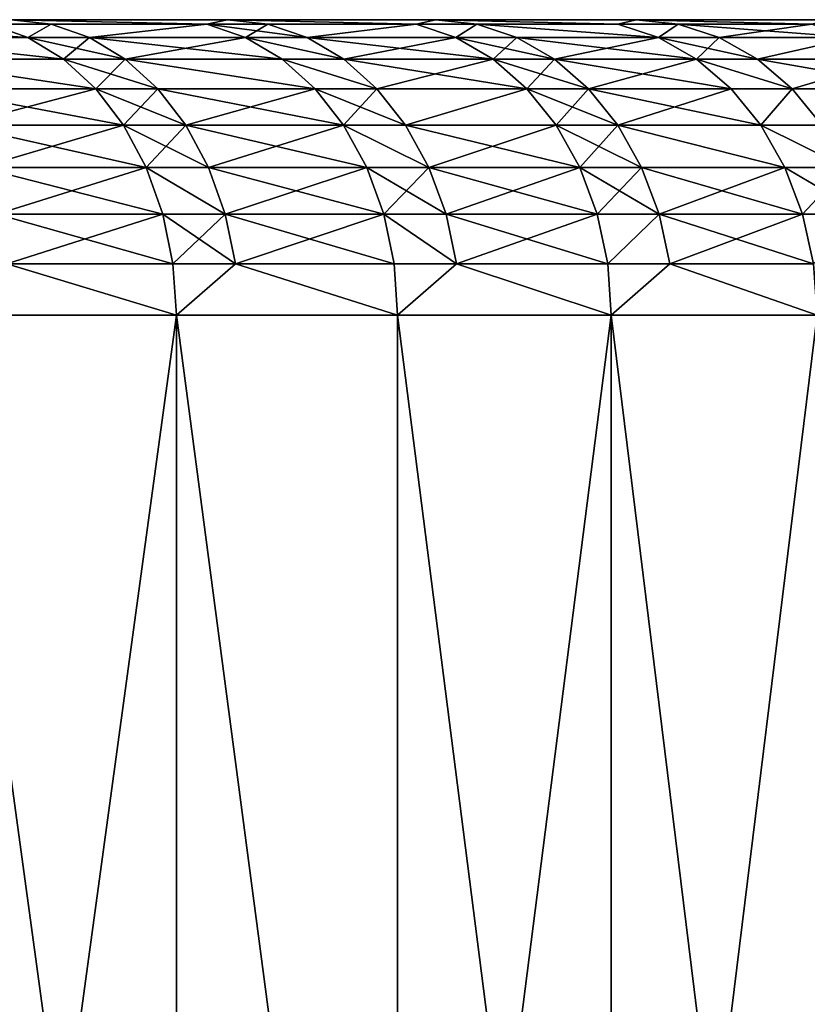
# Model space of a CAD drawing. Extents: x -210 to 210, y 32 to 82.
# Drawn here: x -122 to -119, y 36 to 40 of the extents above; entities that cross this region are included whole.
import ezdxf

# ---------------------------------------------------------------- set-up
doc = ezdxf.new("R2010")
doc.units = 0
doc.header["$MEASUREMENT"] = 0

msp = doc.modelspace()

# ---------------------------------------------------------------- linework, layer by layer
for points in [[(-121.208412, 40, -30.425358), (-122.084946, 40, -31.510931), (-141.534119, 40, -14.372578)], [(-120.362938, 40, -29.315416), (-141.534119, 40, -14.372578), (-140.955933, 40, -13.597198)], [(-120.362938, 40, -29.315416), (-121.208412, 40, -30.425358), (-141.534119, 40, -14.372578)], [(-120.362938, 40, 29.315416), (-140.955933, 40, 13.597198), (-141.534119, 40, 14.372578)], [(-121.208412, 40, 30.425358), (-120.362938, 40, 29.315416), (-141.534119, 40, 14.372578)], [(-122.084946, 40, 31.510931), (-121.208412, 40, 30.425358), (-141.534119, 40, 14.372578)], [(-119.549225, 40, -28.181992), (-140.955933, 40, -13.597198), (-140.410309, 40, -12.798587)], [(-119.549225, 40, -28.181992), (-120.362938, 40, -29.315416), (-140.955933, 40, -13.597198)], [(-119.549225, 40, 28.181992), (-140.410309, 40, 12.798587), (-140.955933, 40, 13.597198)], [(-120.362938, 40, 29.315416), (-119.549225, 40, 28.181992), (-140.955933, 40, 13.597198)], [(-118.767906, 40, -27.025993), (-119.549225, 40, -28.181992), (-140.410309, 40, -12.798587)], [(-118.019615, 40, -25.848349), (-118.767906, 40, -27.025993), (-140.410309, 40, -12.798587)], [(-118.019615, 40, -25.848349), (-140.410309, 40, -12.798587), (-139.898132, 40, -11.97811)], [(-118.019615, 40, 25.848349), (-139.898132, 40, 11.97811), (-140.410309, 40, 12.798587)], [(-118.767906, 40, 27.025993), (-118.019615, 40, 25.848349), (-140.410309, 40, 12.798587)], [(-119.549225, 40, 28.181992), (-118.767906, 40, 27.025993), (-140.410309, 40, 12.798587)], [(-117.304947, 40, -24.65), (-139.898132, 40, -11.97811), (-139.420319, 40, -11.137169)], [(-117.304947, 40, -24.65), (-118.019615, 40, -25.848349), (-139.898132, 40, -11.97811)], [(-117.304947, 40, 24.65), (-139.420319, 40, 11.137169), (-139.898132, 40, 11.97811)], [(-118.019615, 40, 25.848349), (-117.304947, 40, 24.65), (-139.898132, 40, 11.97811)], [(-116.624481, 40, -23.431906), (-117.304947, 40, -24.65), (-139.420319, 40, -11.137169)], [(-115.978752, 40, -22.195045), (-139.420319, 40, -11.137169), (-138.977646, 40, -10.2772)], [(-115.978752, 40, -22.195045), (-116.624481, 40, -23.431906), (-139.420319, 40, -11.137169)], [(-115.978752, 40, 22.195045), (-138.977646, 40, 10.2772), (-139.420319, 40, 11.137169)], [(-116.624481, 40, 23.431906), (-115.978752, 40, 22.195045), (-139.420319, 40, 11.137169)], [(-117.304947, 40, 24.65), (-116.624481, 40, 23.431906), (-139.420319, 40, 11.137169)], [(-115.368294, 40, -20.940405), (-138.977646, 40, -10.2772), (-138.570908, 40, -9.399673)], [(-115.368294, 40, -20.940405), (-115.978752, 40, -22.195045), (-138.977646, 40, -10.2772)], [(-115.368294, 40, 20.940405), (-138.570908, 40, 9.399673), (-138.977646, 40, 10.2772)], [(-115.978752, 40, 22.195045), (-115.368294, 40, 20.940405), (-138.977646, 40, 10.2772)], [(-114.793579, 40, -19.668991), (-115.368294, 40, -20.940405), (-138.570908, 40, -9.399673)], [(-114.255074, 40, -18.381824), (-138.570908, 40, -9.399673), (-138.200775, 40, -8.506086)], [(-114.255074, 40, -18.381824), (-114.793579, 40, -19.668991), (-138.570908, 40, -9.399673)], [(-114.255074, 40, 18.381824), (-138.200775, 40, 8.506086), (-138.570908, 40, 9.399673)], [(-114.793579, 40, 19.668991), (-114.255074, 40, 18.381824), (-138.570908, 40, 9.399673)], [(-115.368294, 40, 20.940405), (-114.793579, 40, 19.668991), (-138.570908, 40, 9.399673)], [(-113.753204, 40, -17.079933), (-138.200775, 40, -8.506086), (-137.867874, 40, -7.597968)], [(-113.753204, 40, -17.079933), (-114.255074, 40, -18.381824), (-138.200775, 40, -8.506086)], [(-113.753204, 40, 17.079933), (-137.867874, 40, 7.597968), (-138.200775, 40, 8.506086)], [(-114.255074, 40, 18.381824), (-113.753204, 40, 17.079933), (-138.200775, 40, 8.506086)], [(-113.288383, 40, -15.764361), (-113.753204, 40, -17.079933), (-137.867874, 40, -7.597968)], [(-112.860977, 40, -14.436163), (-113.288383, 40, -15.764361), (-137.867874, 40, -7.597968)], [(-112.860977, 40, -14.436163), (-137.867874, 40, -7.597968), (-137.5728, 40, -6.676867)], [(-112.860977, 40, 14.436163), (-137.5728, 40, 6.676867), (-137.867874, 40, 7.597968)], [(-113.288383, 40, 15.764361), (-112.860977, 40, 14.436163), (-137.867874, 40, 7.597968)], [(-113.753204, 40, 17.079933), (-113.288383, 40, 15.764361), (-137.867874, 40, 7.597968)], [(-112.471329, 40, -13.0964), (-112.860977, 40, -14.436163), (-137.5728, 40, -6.676867)], [(-112.471329, 40, -13.0964), (-137.5728, 40, -6.676867), (-137.31604, 40, -5.74436)], [(-112.471329, 40, 13.0964), (-137.31604, 40, 5.74436), (-137.5728, 40, 6.676867)], [(-112.860977, 40, 14.436163), (-112.471329, 40, 13.0964), (-137.5728, 40, 6.676867)], [(-112.119751, 40, -11.746148), (-137.31604, 40, -5.74436), (-137.098022, 40, -4.802039)], [(-112.119751, 40, -11.746148), (-112.471329, 40, -13.0964), (-137.31604, 40, -5.74436)], [(-112.119751, 40, 11.746148), (-137.098022, 40, 4.802039), (-137.31604, 40, 5.74436)], [(-112.471329, 40, 13.0964), (-112.119751, 40, 11.746148), (-137.31604, 40, 5.74436)], [(-111.806526, 40, -10.386488), (-112.119751, 40, -11.746148), (-137.098022, 40, -4.802039)], [(-111.531898, 40, -9.018508), (-137.098022, 40, -4.802039), (-136.919144, 40, -3.851513)], [(-111.531898, 40, -9.018508), (-111.806526, 40, -10.386488), (-137.098022, 40, -4.802039)], [(-111.531898, 40, 9.018508), (-136.919144, 40, 3.851513), (-137.098022, 40, 4.802039)], [(-111.806526, 40, 10.386488), (-111.531898, 40, 9.018508), (-137.098022, 40, 4.802039)], [(-112.119751, 40, 11.746148), (-111.806526, 40, 10.386488), (-137.098022, 40, 4.802039)], [(-111.296097, 40, -7.643304), (-136.919144, 40, -3.851513), (-136.779694, 40, -2.894408)], [(-111.296097, 40, -7.643304), (-111.531898, 40, -9.018508), (-136.919144, 40, -3.851513)], [(-111.296097, 40, 7.643304), (-136.779694, 40, 2.894408), (-136.919144, 40, 3.851513)], [(-111.531898, 40, 9.018508), (-111.296097, 40, 7.643304), (-136.919144, 40, 3.851513)], [(-111.099312, 40, -6.261979), (-111.296097, 40, -7.643304), (-136.779694, 40, -2.894408)], [(-110.941689, 40, -4.875637), (-136.779694, 40, -2.894408), (-136.679916, 40, -1.932357)], [(-110.941689, 40, -4.875637), (-111.099312, 40, -6.261979), (-136.779694, 40, -2.894408)], [(-110.941689, 40, 4.875637), (-136.679916, 40, 1.932357), (-136.779694, 40, 2.894408)], [(-111.099312, 40, 6.261979), (-110.941689, 40, 4.875637), (-136.779694, 40, 2.894408)], [(-111.296097, 40, 7.643304), (-111.099312, 40, 6.261979), (-136.779694, 40, 2.894408)], [(-110.823357, 40, -3.48539), (-136.679916, 40, -1.932357), (-136.619995, 40, -0.967004)], [(-110.823357, 40, -3.48539), (-110.941689, 40, -4.875637), (-136.679916, 40, -1.932357)], [(-110.823357, 40, 3.48539), (-136.619995, 40, 0.967004), (-136.679916, 40, 1.932357)], [(-110.941689, 40, 4.875637), (-110.823357, 40, 3.48539), (-136.679916, 40, 1.932357)], [(-110.744423, 40, -2.092351), (-110.823357, 40, -3.48539), (-136.619995, 40, -0.967004)], [(-110.704933, 40, -0.697637), (-110.744423, 40, -2.092351), (-136.619995, 40, -0.967004)], [(-110.704933, 40, -0.697637), (-136.619995, 40, -0.967004), (-136.600006, 40)], [(-110.704933, 40, 0.697637), (-136.600006, 40), (-136.619995, 40, 0.967004)], [(-110.744423, 40, 2.092351), (-110.704933, 40, 0.697637), (-136.619995, 40, 0.967004)], [(-110.823357, 40, 3.48539), (-110.744423, 40, 2.092351), (-136.619995, 40, 0.967004)], [(-110.704933, 40, 0.697637), (-110.704933, 40, -0.697637), (-136.600006, 40)], [(-121.92469, 39.98177, 31.644119), (-122.084946, 40, 31.510931), (-122.173752, 39.98177, 31.941418)], [(-122.173752, 39.98177, -31.941418), (-122.084946, 40, -31.510931), (-121.92469, 39.98177, -31.644119)], [(-121.292793, 39.98177, 30.86797), (-121.208412, 40, 30.425358), (-122.084946, 40, 31.510931)], [(-121.292793, 39.98177, 30.86797), (-122.084946, 40, 31.510931), (-121.92469, 39.98177, 31.644119)], [(-121.292793, 39.98177, -30.86797), (-122.084946, 40, -31.510931), (-121.208412, 40, -30.425358)], [(-121.92469, 39.98177, -31.644119), (-122.084946, 40, -31.510931), (-121.292793, 39.98177, -30.86797)], [(-121.044449, 39.98177, 30.553959), (-121.208412, 40, 30.425358), (-121.292793, 39.98177, 30.86797)], [(-121.292793, 39.98177, -30.86797), (-121.208412, 40, -30.425358), (-121.044449, 39.98177, -30.553959)], [(-120.442284, 39.98177, 29.770233), (-121.208412, 40, 30.425358), (-121.044449, 39.98177, 30.553959)], [(-120.442284, 39.98177, 29.770233), (-120.362938, 40, 29.315416), (-121.208412, 40, 30.425358)], [(-120.442284, 39.98177, -29.770233), (-121.208412, 40, -30.425358), (-120.362938, 40, -29.315416)], [(-121.044449, 39.98177, -30.553959), (-121.208412, 40, -30.425358), (-120.442284, 39.98177, -29.770233)], [(-120.195404, 39.98177, 29.439323), (-120.362938, 40, 29.315416), (-120.442284, 39.98177, 29.770233)], [(-120.442284, 39.98177, -29.770233), (-120.362938, 40, -29.315416), (-120.195404, 39.98177, -29.439323)], [(-119.622902, 39.98177, 28.649076), (-119.549225, 40, 28.181992), (-120.362938, 40, 29.315416)], [(-119.622902, 39.98177, 28.649076), (-120.362938, 40, 29.315416), (-120.195404, 39.98177, 29.439323)], [(-119.622902, 39.98177, -28.649076), (-120.362938, 40, -29.315416), (-119.549225, 40, -28.181992)], [(-120.195404, 39.98177, -29.439323), (-120.362938, 40, -29.315416), (-119.622902, 39.98177, -28.649076)], [(-119.37825, 39.98177, 28.301109), (-119.549225, 40, 28.181992), (-119.622902, 39.98177, 28.649076)], [(-119.622902, 39.98177, -28.649076), (-119.549225, 40, -28.181992), (-119.37825, 39.98177, -28.301109)], [(-118.835289, 39.98177, 27.505381), (-119.549225, 40, 28.181992), (-119.37825, 39.98177, 28.301109)], [(-118.835289, 39.98177, 27.505381), (-118.767906, 40, 27.025993), (-119.549225, 40, 28.181992)], [(-118.835289, 39.98177, -27.505381), (-119.549225, 40, -28.181992), (-118.767906, 40, -27.025993)], [(-119.37825, 39.98177, -28.301109), (-119.549225, 40, -28.181992), (-118.835289, 39.98177, -27.505381)], [(-122.835434, 39.98177, -32.708935), (-122.173752, 39.98177, -31.941418), (-122.019379, 39.927631, -32.071774)], [(-122.835434, 39.98177, -32.708935), (-122.019379, 39.927631, -32.071774), (-122.683762, 39.927631, -32.842422)], [(-122.173752, 39.98177, 31.941418), (-122.683762, 39.927631, 32.842422), (-122.019379, 39.927631, 32.071774)], [(-121.92469, 39.98177, 31.644119), (-122.173752, 39.98177, 31.941418), (-122.019379, 39.927631, 32.071774)], [(-122.173752, 39.98177, -31.941418), (-121.92469, 39.98177, -31.644119), (-122.019379, 39.927631, -32.071774)], [(-121.92469, 39.98177, 31.644119), (-122.019379, 39.927631, 32.071774), (-121.769302, 39.927631, 31.77326)], [(-122.019379, 39.927631, -32.071774), (-121.92469, 39.98177, -31.644119), (-121.769302, 39.927631, -31.77326)], [(-121.292793, 39.98177, 30.86797), (-121.92469, 39.98177, 31.644119), (-121.769302, 39.927631, 31.77326)], [(-121.92469, 39.98177, -31.644119), (-121.292793, 39.98177, -30.86797), (-121.769302, 39.927631, -31.77326)], [(-121.292793, 39.98177, 30.86797), (-121.769302, 39.927631, 31.77326), (-121.134827, 39.927631, 30.993942)], [(-121.769302, 39.927631, -31.77326), (-121.292793, 39.98177, -30.86797), (-121.134827, 39.927631, -30.993942)], [(-121.044449, 39.98177, 30.553959), (-121.292793, 39.98177, 30.86797), (-121.134827, 39.927631, 30.993942)], [(-121.292793, 39.98177, -30.86797), (-120.885468, 39.927631, -30.67865), (-121.134827, 39.927631, -30.993942)], [(-121.292793, 39.98177, -30.86797), (-121.044449, 39.98177, -30.553959), (-120.885468, 39.927631, -30.67865)], [(-121.044449, 39.98177, 30.553959), (-121.134827, 39.927631, 30.993942), (-120.885468, 39.927631, 30.67865)], [(-120.442284, 39.98177, 29.770233), (-121.044449, 39.98177, 30.553959), (-120.885468, 39.927631, 30.67865)], [(-121.044449, 39.98177, -30.553959), (-120.442284, 39.98177, -29.770233), (-120.885468, 39.927631, -30.67865)], [(-120.442284, 39.98177, 29.770233), (-120.885468, 39.927631, 30.67865), (-120.280853, 39.927631, 29.891727)], [(-120.885468, 39.927631, -30.67865), (-120.442284, 39.98177, -29.770233), (-120.280853, 39.927631, -29.891727)], [(-120.195404, 39.98177, 29.439323), (-120.442284, 39.98177, 29.770233), (-120.280853, 39.927631, 29.891727)], [(-120.442284, 39.98177, -29.770233), (-120.195404, 39.98177, -29.439323), (-120.280853, 39.927631, -29.891727)], [(-120.195404, 39.98177, 29.439323), (-120.280853, 39.927631, 29.891727), (-120.032959, 39.927631, 29.559467)], [(-120.280853, 39.927631, -29.891727), (-120.195404, 39.98177, -29.439323), (-120.032959, 39.927631, -29.559467)], [(-119.458122, 39.927631, 28.765995), (-120.195404, 39.98177, 29.439323), (-120.032959, 39.927631, 29.559467)], [(-119.622902, 39.98177, 28.649076), (-120.195404, 39.98177, 29.439323), (-119.458122, 39.927631, 28.765995)], [(-120.195404, 39.98177, -29.439323), (-119.622902, 39.98177, -28.649076), (-119.458122, 39.927631, -28.765995)], [(-120.195404, 39.98177, -29.439323), (-119.458122, 39.927631, -28.765995), (-120.032959, 39.927631, -29.559467)], [(-119.37825, 39.98177, 28.301109), (-119.622902, 39.98177, 28.649076), (-119.458122, 39.927631, 28.765995)], [(-119.622902, 39.98177, -28.649076), (-119.37825, 39.98177, -28.301109), (-119.458122, 39.927631, -28.765995)], [(-119.37825, 39.98177, 28.301109), (-119.458122, 39.927631, 28.765995), (-119.212471, 39.927631, 28.416607)], [(-119.458122, 39.927631, -28.765995), (-119.37825, 39.98177, -28.301109), (-119.212471, 39.927631, -28.416607)], [(-118.835289, 39.98177, 27.505381), (-119.37825, 39.98177, 28.301109), (-119.212471, 39.927631, 28.416607)], [(-119.37825, 39.98177, -28.301109), (-118.835289, 39.98177, -27.505381), (-118.66729, 39.927631, -27.617632)], [(-119.37825, 39.98177, -28.301109), (-118.66729, 39.927631, -27.617632), (-119.212471, 39.927631, -28.416607)], [(-118.835289, 39.98177, 27.505381), (-119.212471, 39.927631, 28.416607), (-118.66729, 39.927631, 27.617632)], [(-121.874535, 39.83923, 32.19408), (-122.683762, 39.927631, 32.842422), (-122.541451, 39.83923, 32.96767)], [(-122.019379, 39.927631, 32.071774), (-122.683762, 39.927631, 32.842422), (-121.874535, 39.83923, 32.19408)], [(-122.683762, 39.927631, -32.842422), (-122.019379, 39.927631, -32.071774), (-121.874535, 39.83923, -32.19408)], [(-122.683762, 39.927631, -32.842422), (-121.874535, 39.83923, -32.19408), (-122.541451, 39.83923, -32.96767)], [(-121.769302, 39.927631, 31.77326), (-122.019379, 39.927631, 32.071774), (-121.874535, 39.83923, 32.19408)], [(-122.019379, 39.927631, -32.071774), (-121.769302, 39.927631, -31.77326), (-121.623505, 39.83923, -31.894432)], [(-122.019379, 39.927631, -32.071774), (-121.623505, 39.83923, -31.894432), (-121.874535, 39.83923, -32.19408)], [(-121.769302, 39.927631, 31.77326), (-121.874535, 39.83923, 32.19408), (-121.623505, 39.83923, 31.894432)], [(-120.98661, 39.83923, 31.112141), (-121.769302, 39.927631, 31.77326), (-121.623505, 39.83923, 31.894432)], [(-121.134827, 39.927631, 30.993942), (-121.769302, 39.927631, 31.77326), (-120.98661, 39.83923, 31.112141)], [(-121.769302, 39.927631, -31.77326), (-121.134827, 39.927631, -30.993942), (-121.623505, 39.83923, -31.894432)], [(-121.623505, 39.83923, -31.894432), (-121.134827, 39.927631, -30.993942), (-120.98661, 39.83923, -31.112141)], [(-120.736298, 39.83923, 30.795647), (-121.134827, 39.927631, 30.993942), (-120.98661, 39.83923, 31.112141)], [(-120.885468, 39.927631, 30.67865), (-121.134827, 39.927631, 30.993942), (-120.736298, 39.83923, 30.795647)], [(-121.134827, 39.927631, -30.993942), (-120.885468, 39.927631, -30.67865), (-120.736298, 39.83923, -30.795647)], [(-121.134827, 39.927631, -30.993942), (-120.736298, 39.83923, -30.795647), (-120.98661, 39.83923, -31.112141)], [(-120.280853, 39.927631, 29.891727), (-120.885468, 39.927631, 30.67865), (-120.736298, 39.83923, 30.795647)], [(-120.885468, 39.927631, -30.67865), (-120.280853, 39.927631, -29.891727), (-120.129379, 39.83923, -30.005722)], [(-120.885468, 39.927631, -30.67865), (-120.129379, 39.83923, -30.005722), (-120.736298, 39.83923, -30.795647)], [(-120.280853, 39.927631, 29.891727), (-120.736298, 39.83923, 30.795647), (-120.129379, 39.83923, 30.005722)], [(-120.032959, 39.927631, 29.559467), (-120.280853, 39.927631, 29.891727), (-120.129379, 39.83923, 30.005722)], [(-120.280853, 39.927631, -29.891727), (-120.032959, 39.927631, -29.559467), (-119.880547, 39.83923, -29.672195)], [(-120.280853, 39.927631, -29.891727), (-119.880547, 39.83923, -29.672195), (-120.129379, 39.83923, -30.005722)], [(-120.032959, 39.927631, 29.559467), (-120.129379, 39.83923, 30.005722), (-119.880547, 39.83923, 29.672195)], [(-119.458122, 39.927631, 28.765995), (-120.032959, 39.927631, 29.559467), (-119.880547, 39.83923, 29.672195)], [(-120.032959, 39.927631, -29.559467), (-119.303513, 39.83923, -28.875698), (-119.880547, 39.83923, -29.672195)], [(-120.032959, 39.927631, -29.559467), (-119.458122, 39.927631, -28.765995), (-119.303513, 39.83923, -28.875698)], [(-119.458122, 39.927631, 28.765995), (-119.880547, 39.83923, 29.672195), (-119.303513, 39.83923, 28.875698)], [(-119.056923, 39.83923, 28.524977), (-119.458122, 39.927631, 28.765995), (-119.303513, 39.83923, 28.875698)], [(-119.212471, 39.927631, 28.416607), (-119.458122, 39.927631, 28.765995), (-119.056923, 39.83923, 28.524977)], [(-119.458122, 39.927631, -28.765995), (-119.212471, 39.927631, -28.416607), (-119.303513, 39.83923, -28.875698)], [(-119.303513, 39.83923, -28.875698), (-119.212471, 39.927631, -28.416607), (-119.056923, 39.83923, -28.524977)], [(-118.66729, 39.927631, 27.617632), (-119.212471, 39.927631, 28.416607), (-119.056923, 39.83923, 28.524977)], [(-119.212471, 39.927631, -28.416607), (-118.66729, 39.927631, -27.617632), (-119.056923, 39.83923, -28.524977)], [(-118.66729, 39.927631, 27.617632), (-119.056923, 39.83923, 28.524977), (-118.509666, 39.83923, 27.722954)], [(-119.056923, 39.83923, -28.524977), (-118.66729, 39.927631, -27.617632), (-118.509666, 39.83923, -27.722954)], [(-121.743622, 39.719254, 32.30463), (-122.541451, 39.83923, 32.96767), (-122.412827, 39.719254, 33.080872)], [(-121.874535, 39.83923, 32.19408), (-122.541451, 39.83923, 32.96767), (-121.743622, 39.719254, 32.30463)], [(-122.541451, 39.83923, -32.96767), (-121.874535, 39.83923, -32.19408), (-121.743622, 39.719254, -32.30463)], [(-122.541451, 39.83923, -32.96767), (-121.743622, 39.719254, -32.30463), (-122.412827, 39.719254, -33.080872)], [(-121.623505, 39.83923, 31.894432), (-121.874535, 39.83923, 32.19408), (-121.743622, 39.719254, 32.30463)], [(-121.874535, 39.83923, -32.19408), (-121.623505, 39.83923, -31.894432), (-121.49173, 39.719254, -32.003948)], [(-121.874535, 39.83923, -32.19408), (-121.49173, 39.719254, -32.003948), (-121.743622, 39.719254, -32.30463)], [(-121.623505, 39.83923, 31.894432), (-121.743622, 39.719254, 32.30463), (-121.49173, 39.719254, 32.003948)], [(-120.852646, 39.719254, 31.218973), (-121.623505, 39.83923, 31.894432), (-121.49173, 39.719254, 32.003948)], [(-120.98661, 39.83923, 31.112141), (-121.623505, 39.83923, 31.894432), (-120.852646, 39.719254, 31.218973)], [(-121.623505, 39.83923, -31.894432), (-120.852646, 39.719254, -31.218973), (-121.49173, 39.719254, -32.003948)], [(-121.623505, 39.83923, -31.894432), (-120.98661, 39.83923, -31.112141), (-120.852646, 39.719254, -31.218973)], [(-120.601479, 39.719254, 30.901392), (-120.98661, 39.83923, 31.112141), (-120.852646, 39.719254, 31.218973)], [(-120.736298, 39.83923, 30.795647), (-120.98661, 39.83923, 31.112141), (-120.601479, 39.719254, 30.901392)], [(-120.98661, 39.83923, -31.112141), (-120.736298, 39.83923, -30.795647), (-120.601479, 39.719254, -30.901392)], [(-120.98661, 39.83923, -31.112141), (-120.601479, 39.719254, -30.901392), (-120.852646, 39.719254, -31.218973)], [(-120.129379, 39.83923, 30.005722), (-120.736298, 39.83923, 30.795647), (-120.601479, 39.719254, 30.901392)], [(-120.736298, 39.83923, -30.795647), (-120.129379, 39.83923, -30.005722), (-119.99247, 39.719254, -30.108755)], [(-120.736298, 39.83923, -30.795647), (-119.99247, 39.719254, -30.108755), (-120.601479, 39.719254, -30.901392)], [(-120.129379, 39.83923, 30.005722), (-120.601479, 39.719254, 30.901392), (-119.99247, 39.719254, 30.108755)], [(-119.880547, 39.83923, 29.672195), (-120.129379, 39.83923, 30.005722), (-119.99247, 39.719254, 30.108755)], [(-120.129379, 39.83923, -30.005722), (-119.880547, 39.83923, -29.672195), (-119.742783, 39.719254, -29.774082)], [(-120.129379, 39.83923, -30.005722), (-119.742783, 39.719254, -29.774082), (-119.99247, 39.719254, -30.108755)], [(-119.880547, 39.83923, 29.672195), (-119.99247, 39.719254, 30.108755), (-119.742783, 39.719254, 29.774082)], [(-119.303513, 39.83923, 28.875698), (-119.880547, 39.83923, 29.672195), (-119.742783, 39.719254, 29.774082)], [(-119.880547, 39.83923, -29.672195), (-119.163773, 39.719254, -28.97485), (-119.742783, 39.719254, -29.774082)], [(-119.880547, 39.83923, -29.672195), (-119.303513, 39.83923, -28.875698), (-119.163773, 39.719254, -28.97485)], [(-119.303513, 39.83923, 28.875698), (-119.742783, 39.719254, 29.774082), (-119.163773, 39.719254, 28.97485)], [(-118.916336, 39.719254, 28.622925), (-119.303513, 39.83923, 28.875698), (-119.163773, 39.719254, 28.97485)], [(-119.056923, 39.83923, 28.524977), (-119.303513, 39.83923, 28.875698), (-118.916336, 39.719254, 28.622925)], [(-119.303513, 39.83923, -28.875698), (-119.056923, 39.83923, -28.524977), (-118.916336, 39.719254, -28.622925)], [(-119.303513, 39.83923, -28.875698), (-118.916336, 39.719254, -28.622925), (-119.163773, 39.719254, -28.97485)], [(-118.509666, 39.83923, 27.722954), (-119.056923, 39.83923, 28.524977), (-118.916336, 39.719254, 28.622925)], [(-119.056923, 39.83923, -28.524977), (-118.509666, 39.83923, -27.722954), (-118.367195, 39.719254, -27.81815)], [(-119.056923, 39.83923, -28.524977), (-118.367195, 39.719254, -27.81815), (-118.916336, 39.719254, -28.622925)], [(-118.509666, 39.83923, 27.722954), (-118.916336, 39.719254, 28.622925), (-118.367195, 39.719254, 27.81815)], [(-121.743622, 39.719254, 32.30463), (-122.412827, 39.719254, 33.080872), (-122.301796, 39.571346, 33.178593)], [(-122.412827, 39.719254, -33.080872), (-121.630615, 39.571346, -32.400055), (-122.301796, 39.571346, -33.178593)], [(-122.412827, 39.719254, -33.080872), (-121.743622, 39.719254, -32.30463), (-121.630615, 39.571346, -32.400055)], [(-121.743622, 39.719254, 32.30463), (-122.301796, 39.571346, 33.178593), (-121.630615, 39.571346, 32.400055)], [(-121.377975, 39.571346, 32.098488), (-121.743622, 39.719254, 32.30463), (-121.630615, 39.571346, 32.400055)], [(-121.49173, 39.719254, 32.003948), (-121.743622, 39.719254, 32.30463), (-121.377975, 39.571346, 32.098488)], [(-121.743622, 39.719254, -32.30463), (-121.49173, 39.719254, -32.003948), (-121.630615, 39.571346, -32.400055)], [(-121.630615, 39.571346, -32.400055), (-121.49173, 39.719254, -32.003948), (-121.377975, 39.571346, -32.098488)], [(-120.852646, 39.719254, 31.218973), (-121.49173, 39.719254, 32.003948), (-121.377975, 39.571346, 32.098488)], [(-121.49173, 39.719254, -32.003948), (-120.737007, 39.571346, -31.311192), (-121.377975, 39.571346, -32.098488)], [(-121.49173, 39.719254, -32.003948), (-120.852646, 39.719254, -31.218973), (-120.737007, 39.571346, -31.311192)], [(-120.852646, 39.719254, 31.218973), (-121.377975, 39.571346, 32.098488), (-120.737007, 39.571346, 31.311192)], [(-120.601479, 39.719254, 30.901392), (-120.852646, 39.719254, 31.218973), (-120.737007, 39.571346, 31.311192)], [(-120.852646, 39.719254, -31.218973), (-120.4851, 39.571346, -30.992674), (-120.737007, 39.571346, -31.311192)], [(-120.852646, 39.719254, -31.218973), (-120.601479, 39.719254, -30.901392), (-120.4851, 39.571346, -30.992674)], [(-120.601479, 39.719254, 30.901392), (-120.737007, 39.571346, 31.311192), (-120.4851, 39.571346, 30.992674)], [(-119.99247, 39.719254, 30.108755), (-120.601479, 39.719254, 30.901392), (-120.4851, 39.571346, 30.992674)], [(-120.601479, 39.719254, -30.901392), (-119.99247, 39.719254, -30.108755), (-120.4851, 39.571346, -30.992674)], [(-119.99247, 39.719254, 30.108755), (-120.4851, 39.571346, 30.992674), (-119.87429, 39.571346, 30.197695)], [(-120.4851, 39.571346, -30.992674), (-119.99247, 39.719254, -30.108755), (-119.87429, 39.571346, -30.197695)], [(-119.742783, 39.719254, 29.774082), (-119.99247, 39.719254, 30.108755), (-119.87429, 39.571346, 30.197695)], [(-119.99247, 39.719254, -30.108755), (-119.623863, 39.571346, -29.862034), (-119.87429, 39.571346, -30.197695)], [(-119.99247, 39.719254, -30.108755), (-119.742783, 39.719254, -29.774082), (-119.623863, 39.571346, -29.862034)], [(-119.742783, 39.719254, 29.774082), (-119.87429, 39.571346, 30.197695), (-119.623863, 39.571346, 29.862034)], [(-119.163773, 39.719254, 28.97485), (-119.742783, 39.719254, 29.774082), (-119.623863, 39.571346, 29.862034)], [(-119.742783, 39.719254, -29.774082), (-119.043144, 39.571346, -29.06044), (-119.623863, 39.571346, -29.862034)], [(-119.742783, 39.719254, -29.774082), (-119.163773, 39.719254, -28.97485), (-119.043144, 39.571346, -29.06044)], [(-119.163773, 39.719254, 28.97485), (-119.623863, 39.571346, 29.862034), (-119.043144, 39.571346, 29.06044)], [(-118.916336, 39.719254, 28.622925), (-119.163773, 39.719254, 28.97485), (-119.043144, 39.571346, 29.06044)], [(-119.163773, 39.719254, -28.97485), (-118.916336, 39.719254, -28.622925), (-119.043144, 39.571346, -29.06044)], [(-118.916336, 39.719254, 28.622925), (-119.043144, 39.571346, 29.06044), (-118.794975, 39.571346, 28.707476)], [(-119.043144, 39.571346, -29.06044), (-118.916336, 39.719254, -28.622925), (-118.794975, 39.571346, -28.707476)], [(-118.367195, 39.719254, 27.81815), (-118.916336, 39.719254, 28.622925), (-118.794975, 39.571346, 28.707476)], [(-118.916336, 39.719254, -28.622925), (-118.367195, 39.719254, -27.81815), (-118.794975, 39.571346, -28.707476)], [(-121.630615, 39.571346, 32.400055), (-122.301796, 39.571346, 33.178593), (-122.211731, 39.400002, 33.257858)], [(-122.301796, 39.571346, -33.178593), (-121.630615, 39.571346, -32.400055), (-121.538948, 39.400002, -32.477463)], [(-122.301796, 39.571346, -33.178593), (-121.538948, 39.400002, -32.477463), (-122.211731, 39.400002, -33.257858)], [(-121.630615, 39.571346, 32.400055), (-122.211731, 39.400002, 33.257858), (-121.538948, 39.400002, 32.477463)], [(-121.377975, 39.571346, 32.098488), (-121.630615, 39.571346, 32.400055), (-121.538948, 39.400002, 32.477463)], [(-121.630615, 39.571346, -32.400055), (-121.377975, 39.571346, -32.098488), (-121.285706, 39.400002, -32.175175)], [(-121.630615, 39.571346, -32.400055), (-121.285706, 39.400002, -32.175175), (-121.538948, 39.400002, -32.477463)], [(-121.377975, 39.571346, 32.098488), (-121.538948, 39.400002, 32.477463), (-121.285706, 39.400002, 32.175175)], [(-120.737007, 39.571346, 31.311192), (-121.377975, 39.571346, 32.098488), (-121.285706, 39.400002, 32.175175)], [(-121.377975, 39.571346, -32.098488), (-120.737007, 39.571346, -31.311192), (-120.643204, 39.400002, -31.385998)], [(-121.377975, 39.571346, -32.098488), (-120.643204, 39.400002, -31.385998), (-121.285706, 39.400002, -32.175175)], [(-120.737007, 39.571346, 31.311192), (-121.285706, 39.400002, 32.175175), (-120.643204, 39.400002, 31.385998)], [(-120.390694, 39.400002, 31.066717), (-120.737007, 39.571346, 31.311192), (-120.643204, 39.400002, 31.385998)], [(-120.4851, 39.571346, 30.992674), (-120.737007, 39.571346, 31.311192), (-120.390694, 39.400002, 31.066717)], [(-120.737007, 39.571346, -31.311192), (-120.4851, 39.571346, -30.992674), (-120.390694, 39.400002, -31.066717)], [(-120.737007, 39.571346, -31.311192), (-120.390694, 39.400002, -31.066717), (-120.643204, 39.400002, -31.385998)], [(-119.87429, 39.571346, 30.197695), (-120.4851, 39.571346, 30.992674), (-120.390694, 39.400002, 31.066717)], [(-120.4851, 39.571346, -30.992674), (-119.778427, 39.400002, -30.26984), (-120.390694, 39.400002, -31.066717)], [(-120.4851, 39.571346, -30.992674), (-119.87429, 39.571346, -30.197695), (-119.778427, 39.400002, -30.26984)], [(-119.87429, 39.571346, 30.197695), (-120.390694, 39.400002, 31.066717), (-119.778427, 39.400002, 30.26984)], [(-119.623863, 39.571346, 29.862034), (-119.87429, 39.571346, 30.197695), (-119.778427, 39.400002, 30.26984)], [(-119.87429, 39.571346, -30.197695), (-119.623863, 39.571346, -29.862034), (-119.527405, 39.400002, -29.933376)], [(-119.87429, 39.571346, -30.197695), (-119.527405, 39.400002, -29.933376), (-119.778427, 39.400002, -30.26984)], [(-119.623863, 39.571346, 29.862034), (-119.778427, 39.400002, 30.26984), (-119.527405, 39.400002, 29.933376)], [(-118.945297, 39.400002, 29.129868), (-119.623863, 39.571346, 29.862034), (-119.527405, 39.400002, 29.933376)], [(-119.043144, 39.571346, 29.06044), (-119.623863, 39.571346, 29.862034), (-118.945297, 39.400002, 29.129868)], [(-119.623863, 39.571346, -29.862034), (-119.043144, 39.571346, -29.06044), (-118.945297, 39.400002, -29.129868)], [(-119.623863, 39.571346, -29.862034), (-118.945297, 39.400002, -29.129868), (-119.527405, 39.400002, -29.933376)], [(-118.696533, 39.400002, 28.77606), (-119.043144, 39.571346, 29.06044), (-118.945297, 39.400002, 29.129868)], [(-118.794975, 39.571346, 28.707476), (-119.043144, 39.571346, 29.06044), (-118.696533, 39.400002, 28.77606)], [(-119.043144, 39.571346, -29.06044), (-118.696533, 39.400002, -28.77606), (-118.945297, 39.400002, -29.129868)], [(-119.043144, 39.571346, -29.06044), (-118.794975, 39.571346, -28.707476), (-118.696533, 39.400002, -28.77606)], [(-121.538948, 39.400002, 32.477463), (-122.211731, 39.400002, 33.257858), (-122.14537, 39.210423, 33.316261)], [(-122.211731, 39.400002, -33.257858), (-121.538948, 39.400002, -32.477463), (-121.471405, 39.210423, -32.534496)], [(-122.211731, 39.400002, -33.257858), (-121.471405, 39.210423, -32.534496), (-122.14537, 39.210423, -33.316261)], [(-121.538948, 39.400002, 32.477463), (-122.14537, 39.210423, 33.316261), (-121.471405, 39.210423, 32.534496)], [(-121.21772, 39.210423, 32.231674), (-121.538948, 39.400002, 32.477463), (-121.471405, 39.210423, 32.534496)], [(-121.285706, 39.400002, 32.175175), (-121.538948, 39.400002, 32.477463), (-121.21772, 39.210423, 32.231674)], [(-121.538948, 39.400002, -32.477463), (-121.21772, 39.210423, -32.231674), (-121.471405, 39.210423, -32.534496)], [(-121.538948, 39.400002, -32.477463), (-121.285706, 39.400002, -32.175175), (-121.21772, 39.210423, -32.231674)], [(-120.643204, 39.400002, 31.385998), (-121.285706, 39.400002, 32.175175), (-121.21772, 39.210423, 32.231674)], [(-121.285706, 39.400002, -32.175175), (-120.643204, 39.400002, -31.385998), (-120.574089, 39.210423, -31.441114)], [(-121.285706, 39.400002, -32.175175), (-120.574089, 39.210423, -31.441114), (-121.21772, 39.210423, -32.231674)], [(-120.643204, 39.400002, 31.385998), (-121.21772, 39.210423, 32.231674), (-120.574089, 39.210423, 31.441114)], [(-120.390694, 39.400002, 31.066717), (-120.643204, 39.400002, 31.385998), (-120.574089, 39.210423, 31.441114)], [(-120.643204, 39.400002, -31.385998), (-120.321136, 39.210423, -31.121273), (-120.574089, 39.210423, -31.441114)], [(-120.643204, 39.400002, -31.385998), (-120.390694, 39.400002, -31.066717), (-120.321136, 39.210423, -31.121273)], [(-120.390694, 39.400002, 31.066717), (-120.574089, 39.210423, 31.441114), (-120.321136, 39.210423, 31.121273)], [(-119.778427, 39.400002, 30.26984), (-120.390694, 39.400002, 31.066717), (-120.321136, 39.210423, 31.121273)], [(-120.390694, 39.400002, -31.066717), (-119.707794, 39.210423, -30.322996), (-120.321136, 39.210423, -31.121273)], [(-120.390694, 39.400002, -31.066717), (-119.778427, 39.400002, -30.26984), (-119.707794, 39.210423, -30.322996)], [(-119.778427, 39.400002, 30.26984), (-120.321136, 39.210423, 31.121273), (-119.707794, 39.210423, 30.322996)], [(-119.527405, 39.400002, 29.933376), (-119.778427, 39.400002, 30.26984), (-119.707794, 39.210423, 30.322996)], [(-119.778427, 39.400002, -30.26984), (-119.527405, 39.400002, -29.933376), (-119.456329, 39.210423, -29.985943)], [(-119.778427, 39.400002, -30.26984), (-119.456329, 39.210423, -29.985943), (-119.707794, 39.210423, -30.322996)], [(-119.527405, 39.400002, 29.933376), (-119.707794, 39.210423, 30.322996), (-119.456329, 39.210423, 29.985943)], [(-118.945297, 39.400002, 29.129868), (-119.527405, 39.400002, 29.933376), (-119.456329, 39.210423, 29.985943)], [(-119.527405, 39.400002, -29.933376), (-118.945297, 39.400002, -29.129868), (-118.873199, 39.210423, -29.181023)], [(-119.527405, 39.400002, -29.933376), (-118.873199, 39.210423, -29.181023), (-119.456329, 39.210423, -29.985943)], [(-118.945297, 39.400002, 29.129868), (-119.456329, 39.210423, 29.985943), (-118.873199, 39.210423, 29.181023)], [(-118.696533, 39.400002, 28.77606), (-118.945297, 39.400002, 29.129868), (-118.873199, 39.210423, 29.181023)], [(-118.945297, 39.400002, -29.129868), (-118.624001, 39.210423, -28.826593), (-118.873199, 39.210423, -29.181023)], [(-118.945297, 39.400002, -29.129868), (-118.696533, 39.400002, -28.77606), (-118.624001, 39.210423, -28.826593)], [(-118.696533, 39.400002, 28.77606), (-118.873199, 39.210423, 29.181023), (-118.624001, 39.210423, 28.826593)], [(-121.430038, 39.008377, 32.569424), (-122.14537, 39.210423, 33.316261), (-122.104736, 39.008377, 33.352028)], [(-121.471405, 39.210423, 32.534496), (-122.14537, 39.210423, 33.316261), (-121.430038, 39.008377, 32.569424)], [(-122.14537, 39.210423, -33.316261), (-121.471405, 39.210423, -32.534496), (-122.104736, 39.008377, -33.352028)], [(-122.104736, 39.008377, -33.352028), (-121.471405, 39.210423, -32.534496), (-121.430038, 39.008377, -32.569424)], [(-121.21772, 39.210423, 32.231674), (-121.471405, 39.210423, 32.534496), (-121.430038, 39.008377, 32.569424)], [(-121.471405, 39.210423, -32.534496), (-121.21772, 39.210423, -32.231674), (-121.176086, 39.008377, -32.266277)], [(-121.471405, 39.210423, -32.534496), (-121.176086, 39.008377, -32.266277), (-121.430038, 39.008377, -32.569424)], [(-121.21772, 39.210423, 32.231674), (-121.430038, 39.008377, 32.569424), (-121.176086, 39.008377, 32.266277)], [(-120.531761, 39.008377, 31.474869), (-121.21772, 39.210423, 32.231674), (-121.176086, 39.008377, 32.266277)], [(-120.574089, 39.210423, 31.441114), (-121.21772, 39.210423, 32.231674), (-120.531761, 39.008377, 31.474869)], [(-121.21772, 39.210423, -32.231674), (-120.574089, 39.210423, -31.441114), (-121.176086, 39.008377, -32.266277)], [(-121.176086, 39.008377, -32.266277), (-120.574089, 39.210423, -31.441114), (-120.531761, 39.008377, -31.474869)], [(-120.278534, 39.008377, 31.154684), (-120.574089, 39.210423, 31.441114), (-120.531761, 39.008377, 31.474869)], [(-120.321136, 39.210423, 31.121273), (-120.574089, 39.210423, 31.441114), (-120.278534, 39.008377, 31.154684)], [(-120.574089, 39.210423, -31.441114), (-120.321136, 39.210423, -31.121273), (-120.278534, 39.008377, -31.154684)], [(-120.574089, 39.210423, -31.441114), (-120.278534, 39.008377, -31.154684), (-120.531761, 39.008377, -31.474869)], [(-119.707794, 39.210423, 30.322996), (-120.321136, 39.210423, 31.121273), (-120.278534, 39.008377, 31.154684)], [(-120.321136, 39.210423, -31.121273), (-119.707794, 39.210423, -30.322996), (-119.664536, 39.008377, -30.355551)], [(-120.321136, 39.210423, -31.121273), (-119.664536, 39.008377, -30.355551), (-120.278534, 39.008377, -31.154684)], [(-119.707794, 39.210423, 30.322996), (-120.278534, 39.008377, 31.154684), (-119.664536, 39.008377, 30.355551)], [(-119.456329, 39.210423, 29.985943), (-119.707794, 39.210423, 30.322996), (-119.664536, 39.008377, 30.355551)], [(-119.707794, 39.210423, -30.322996), (-119.456329, 39.210423, -29.985943), (-119.664536, 39.008377, -30.355551)], [(-119.456329, 39.210423, 29.985943), (-119.664536, 39.008377, 30.355551), (-119.412804, 39.008377, 30.018135)], [(-119.664536, 39.008377, -30.355551), (-119.456329, 39.210423, -29.985943), (-119.412804, 39.008377, -30.018135)], [(-118.873199, 39.210423, 29.181023), (-119.456329, 39.210423, 29.985943), (-119.412804, 39.008377, 30.018135)], [(-119.456329, 39.210423, -29.985943), (-118.829048, 39.008377, -29.212351), (-119.412804, 39.008377, -30.018135)], [(-119.456329, 39.210423, -29.985943), (-118.873199, 39.210423, -29.181023), (-118.829048, 39.008377, -29.212351)], [(-118.873199, 39.210423, 29.181023), (-119.412804, 39.008377, 30.018135), (-118.829048, 39.008377, 29.212351)], [(-118.624001, 39.210423, 28.826593), (-118.873199, 39.210423, 29.181023), (-118.829048, 39.008377, 29.212351)], [(-118.873199, 39.210423, -29.181023), (-118.624001, 39.210423, -28.826593), (-118.829048, 39.008377, -29.212351)], [(-122.104736, 39.008377, 33.352028), (-122.34507, 38.799999, 33.650501), (-121.416115, 38.799999, 32.581184)], [(-122.104736, 39.008377, -33.352028), (-121.416115, 38.799999, -32.581184), (-122.34507, 38.799999, -33.650501)], [(-121.430038, 39.008377, 32.569424), (-122.104736, 39.008377, 33.352028), (-121.416115, 38.799999, 32.581184)], [(-122.104736, 39.008377, -33.352028), (-121.430038, 39.008377, -32.569424), (-121.416115, 38.799999, -32.581184)], [(-121.176086, 39.008377, 32.266277), (-121.430038, 39.008377, 32.569424), (-121.416115, 38.799999, 32.581184)], [(-121.430038, 39.008377, -32.569424), (-121.176086, 39.008377, -32.266277), (-121.416115, 38.799999, -32.581184)], [(-121.176086, 39.008377, 32.266277), (-121.416115, 38.799999, 32.581184), (-120.517509, 38.799999, 31.486235)], [(-121.176086, 39.008377, -32.266277), (-120.517509, 38.799999, -31.486235), (-121.416115, 38.799999, -32.581184)], [(-120.531761, 39.008377, 31.474869), (-121.176086, 39.008377, 32.266277), (-120.517509, 38.799999, 31.486235)], [(-121.176086, 39.008377, -32.266277), (-120.531761, 39.008377, -31.474869), (-120.517509, 38.799999, -31.486235)], [(-120.278534, 39.008377, 31.154684), (-120.531761, 39.008377, 31.474869), (-120.517509, 38.799999, 31.486235)], [(-120.531761, 39.008377, -31.474869), (-120.278534, 39.008377, -31.154684), (-120.517509, 38.799999, -31.486235)], [(-120.278534, 39.008377, 31.154684), (-120.517509, 38.799999, 31.486235), (-119.649971, 38.799999, 30.366512)], [(-120.278534, 39.008377, -31.154684), (-119.649971, 38.799999, -30.366512), (-120.517509, 38.799999, -31.486235)], [(-119.664536, 39.008377, 30.355551), (-120.278534, 39.008377, 31.154684), (-119.649971, 38.799999, 30.366512)], [(-120.278534, 39.008377, -31.154684), (-119.664536, 39.008377, -30.355551), (-119.649971, 38.799999, -30.366512)], [(-119.412804, 39.008377, 30.018135), (-119.664536, 39.008377, 30.355551), (-119.649971, 38.799999, 30.366512)], [(-119.664536, 39.008377, -30.355551), (-119.412804, 39.008377, -30.018135), (-119.649971, 38.799999, -30.366512)], [(-119.412804, 39.008377, 30.018135), (-119.649971, 38.799999, 30.366512), (-118.814178, 38.799999, 29.2229)], [(-119.412804, 39.008377, -30.018135), (-118.814178, 38.799999, -29.2229), (-119.649971, 38.799999, -30.366512)], [(-118.829048, 39.008377, 29.212351), (-119.412804, 39.008377, 30.018135), (-118.814178, 38.799999, 29.2229)], [(-119.412804, 39.008377, -30.018135), (-118.829048, 39.008377, -29.212351), (-118.814178, 38.799999, -29.2229)], [(-121.416115, 38.799999, 32.581184), (-122.34507, 38.799999, 33.650501), (-122.34507, 32, 33.650501)], [(-121.416115, 38.799999, 32.581184), (-122.34507, 32, 33.650501), (-121.416115, 32, 32.581184)], [(-122.34507, 38.799999, -33.650501), (-121.416115, 32, -32.581184), (-122.34507, 32, -33.650501)], [(-122.34507, 38.799999, -33.650501), (-121.416115, 38.799999, -32.581184), (-121.416115, 32, -32.581184)], [(-121.416115, 38.799999, 32.581184), (-121.416115, 32, 32.581184), (-120.517509, 32, 31.486235)], [(-120.517509, 38.799999, 31.486235), (-121.416115, 38.799999, 32.581184), (-120.517509, 32, 31.486235)], [(-121.416115, 38.799999, -32.581184), (-120.517509, 32, -31.486235), (-121.416115, 32, -32.581184)], [(-121.416115, 38.799999, -32.581184), (-120.517509, 38.799999, -31.486235), (-120.517509, 32, -31.486235)], [(-119.649971, 38.799999, 30.366512), (-120.517509, 38.799999, 31.486235), (-120.517509, 32, 31.486235)], [(-119.649971, 38.799999, 30.366512), (-120.517509, 32, 31.486235), (-119.649971, 32, 30.366512)], [(-120.517509, 38.799999, -31.486235), (-119.649971, 32, -30.366512), (-120.517509, 32, -31.486235)], [(-120.517509, 38.799999, -31.486235), (-119.649971, 38.799999, -30.366512), (-119.649971, 32, -30.366512)], [(-118.814178, 38.799999, 29.2229), (-119.649971, 38.799999, 30.366512), (-119.649971, 32, 30.366512)], [(-118.814178, 38.799999, 29.2229), (-119.649971, 32, 30.366512), (-118.814178, 32, 29.2229)], [(-119.649971, 38.799999, -30.366512), (-118.814178, 38.799999, -29.2229), (-118.814178, 32, -29.2229)], [(-119.649971, 38.799999, -30.366512), (-118.814178, 32, -29.2229), (-119.649971, 32, -30.366512)]]:
    msp.add_3dface(points)

doc.saveas('drawing.dxf')
